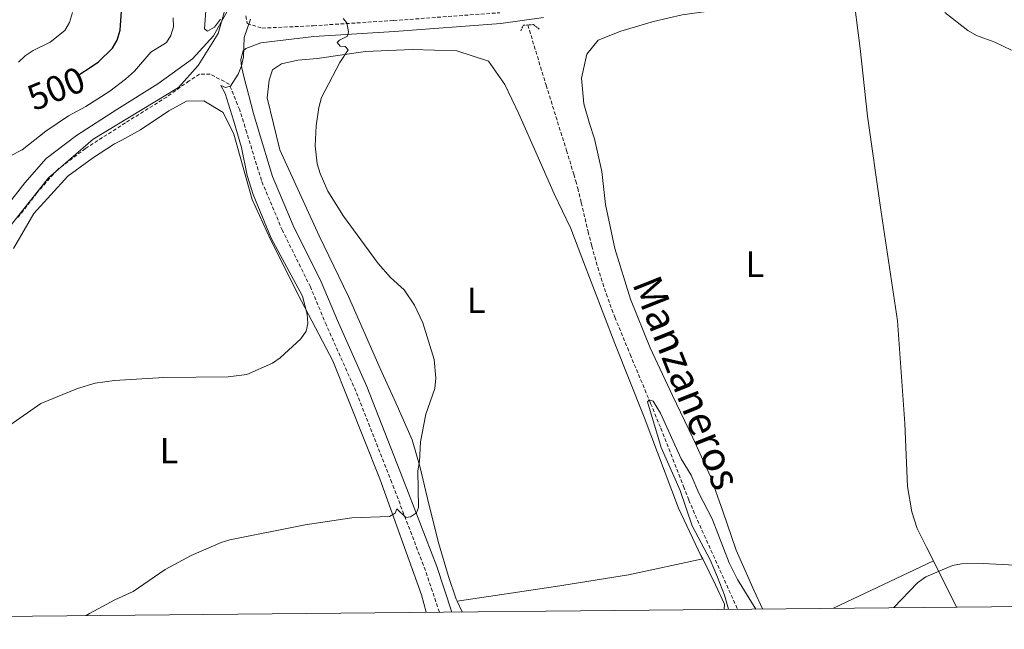
# Model space of a CAD drawing. Units: metres. Extents: x 565770 to 570254, y 4714469 to 4717483.
# Drawn here: x 567033 to 567303, y 4714872 to 4715039 of the extents above; entities that cross this region are included whole.
import ezdxf
from ezdxf.enums import TextEntityAlignment as Align

# ---------------------------------------------------------------- set-up
doc = ezdxf.new("R2010")
doc.units = ezdxf.units.M
doc.header["$MEASUREMENT"] = 0
doc.linetypes.add('TRAZOS', pattern=[0.75, 0.5, -0.25])
doc.linetypes.add('TRAZOSX2', pattern=[1.5, 1, -0.5])
for name, color, linetype, lineweight in [('Level 11', 142, 'TRAZOSX2', 13), ('Level 21', 19, 'Continuous', 0), ('Level 36', 19, 'Continuous', 40), ('Level 37', 92, 'Continuous', 0), ('Level 39', 19, 'Continuous', 0), ('Level 4', 36, 'Continuous', 30), ('Level 41', 39, 'Continuous', 0), ('Level 43', 142, 'Continuous', 0), ('Level 5', 36, 'Continuous', 0), ('Level 61', 19, 'Continuous', 0)]:
    doc.layers.add(name, color=color, linetype=linetype, lineweight=lineweight)
doc.styles.add('Arial', font='ARIAL.TTF', dxfattribs={"height": 0.2})

msp = doc.modelspace()

# ---------------------------------------------------------------- linework, layer by layer
at = {"layer": 'Level 11', "color": 142, "linetype": 'TRAZOSX2', "lineweight": 13}
msp.add_polyline3d([(567172.17, 4715037.71, 480.26), (567177.17, 4715021.18, 480.07), (567182.79, 4715003.29, 479.82), (567183.64, 4715000.5, 479.68), (567184.75, 4714996.76, 479.39), (567185.3, 4714994.89, 479.32), (567185.84, 4714992.93, 479.32), (567186.83, 4714988.98, 479.32), (567188.68, 4714981.02, 479.33), (567189.7, 4714977.07, 479.32), (567191.37, 4714971.22, 479.31), (567192.25, 4714968.31, 479.3), (567193.67, 4714963.97, 479.28), (567195.21, 4714959.68, 479.26), (567196.04, 4714957.55, 479.24), (567200.2, 4714947.39, 479.12), (567205.84, 4714933.89, 478.91), (567208.62, 4714927.12, 478.83), (567211.92, 4714918.68, 478.74), (567214.83, 4714911.18, 478.67), (567216.33, 4714907.44, 478.63), (567218.69, 4714901.89, 478.58), (567229.68, 4714877.49, 478.38)], dxfattribs=at)
at = {"layer": 'Level 21', "color": 19, "linetype": 'Continuous', "lineweight": 0}
for points in [[(567136.78, 4715272.67, 488.19), (567130.34, 4715255.76, 488.29), (567122.49, 4715235.88, 488.6), (567118.06, 4715222.66, 488.75), (567115.57, 4715214.08, 488.75), (567113.29, 4715203.24, 488.98), (567110.78, 4715188.68, 489.06), (567107.13, 4715165.28, 489.45), (567105.42, 4715148.89, 489.52), (567102.97, 4715126.28, 489.6), (567100.56, 4715100.87, 489.6), (567098.75, 4715080.04, 489.83), (567096.48, 4715064.66, 489.68), (567094.04, 4715052.78, 489.68), (567090.96, 4715043.65, 489.83), (567086.01, 4715034.75, 490.14), (567080.22, 4715028.39, 490.45), (567070.74, 4715021.54, 490.91), (567059.5, 4715014.51, 491.45), (567048.38, 4715007.38, 491.83), (567040.11, 4715001.11, 492.37), (567034.23, 4714994.44, 492.53), (567028.78, 4714987.37, 492.91)], [(567151.35, 4714876.72, 483.03), (567147.17, 4714889.23, 483.82), (567137.92, 4714913.38, 485.32), (567128.02, 4714938.58, 486.82), (567119.93, 4714956.7, 487.05), (567115.51, 4714967.26, 487.63), (567107.84, 4714982.74, 488.09), (567102.19, 4714996.18, 488.78), (567098.21, 4715009.16, 489.48), (567096.9, 4715013.43, 489.55), (567095.64, 4715018.33, 489.78), (567094.38, 4715023.23, 489.9), (567093.65, 4715026.29, 490.02), (567093.42, 4715028.29, 490.02), (567094.11, 4715030.63, 489.55), (567094.86, 4715031.28, 489.44), (567098.97, 4715032.82, 488.98), (567113.49, 4715034.54, 485.97), (567135.56, 4715035.96, 484.01), (567164.79, 4715038.11, 483.32), (567176.43, 4715039.78, 483.2)]]:
    msp.add_polyline3d(points, dxfattribs=at)
at = {"layer": 'Level 21', "color": 19, "linetype": 'TRAZOSX2', "lineweight": 0}
for points in [[(567094.84, 4715040.23, 489.9), (567095.23, 4715038.08, 490.02), (567099.29, 4715036.84, 488.98), (567113.32, 4715037.51, 485.97), (567135.36, 4715038.93, 484.01), (567164.47, 4715041.07, 483.32)], [(567147.91, 4714876.69, 483.09), (567144.09, 4714888.12, 483.82), (567134.87, 4714912.19, 485.32), (567125, 4714937.32, 486.82), (567116.93, 4714955.4, 487.05), (567112.53, 4714965.9, 487.63), (567104.86, 4714981.38, 488.09), (567099.11, 4714995.07, 488.78), (567095.08, 4715008.2, 489.48), (567093.15, 4715014.47, 489.59), (567090.27, 4715021.47, 489.82), (567085.08, 4715024.21, 490.17), (567082.14, 4715024.26, 490.06), (567079.26, 4715022.37, 490.63), (567073.14, 4715017.96, 490.91), (567061.81, 4715010.87, 491.45), (567050.85, 4715003.84, 491.83), (567043.06, 4714997.94, 492.37), (567037.56, 4714991.69, 492.53), (567032.4, 4714985, 492.91)]]:
    msp.add_polyline3d(points, dxfattribs=at)
at = {"layer": 'Level 21', "color": 1, "linetype": 'TRAZOS', "lineweight": 0}
msp.add_polyline3d([(567170.23, 4715036.15, 481.96), (567170.95, 4715037.62, 482.79), (567173.7, 4715037.82, 482.62), (567175.29, 4715036.56, 481.14)], dxfattribs=at)
at = {"layer": 'Level 36', "color": 92, "linetype": 'Continuous', "lineweight": 0}
for points in [[(567261.18, 4715047.82, 483.94), (567253.38, 4715046.92, 483.67), (567232.52, 4715042.98, 483.01), (567214.52, 4715040.47, 482.87), (567206.64, 4715038.69, 482.68), (567197.65, 4715036.06, 482.74), (567191.47, 4715033.55, 482.48), (567188.35, 4715029.72, 481.95), (567186.91, 4715023.14, 482.02), (567187.52, 4715016.1, 481.95), (567189.04, 4715010.69, 481.88), (567190.43, 4715006.5, 481.95), (567192.43, 4714997.57, 482.21), (567193.46, 4714988.52, 482.28), (567196.02, 4714976.43, 481.75), (567200.32, 4714962.55, 481.29), (567205.75, 4714949.16, 481.09), (567211.88, 4714936.06, 481.29), (567217.42, 4714924.52, 481.55), (567222.3, 4714913.93, 481.03), (567225.66, 4714904.34, 480.43), (567229.31, 4714893.71, 479.64), (567234.22, 4714882.5, 479.44), (567236.56, 4714877.56, 479.44)], [(567283.4, 4714890.73, 479.9), (567281.53, 4714894.49, 479.9), (567278.96, 4714899.65, 480.09), (567277.42, 4714904.22, 480.28), (567276.3, 4714911.18, 480.28), (567275.54, 4714928.41, 480.56), (567273.52, 4714956.59, 481.31), (567268.88, 4714987.68, 481.77), (567265.35, 4715012.68, 482.62), (567263.3, 4715031.24, 482.99), (567261.18, 4715047.82, 483.94)], [(567220.12, 4714891.27, 480.34), (567219.65, 4714892.21, 480.37), (567213.44, 4714905.22, 480.7), (567204.06, 4714930.12, 480.63), (567196, 4714950.39, 480.76), (567186.93, 4714973.98, 481.22), (567184, 4714981.91, 481.55), (567179.42, 4714991.36, 482.08), (567174.7, 4715002.04, 482.08), (567169.7, 4715013.34, 482.61), (567165.88, 4715021.4, 482.94), (567161.41, 4715027.77, 483.07), (567152.74, 4715030.64, 483.2), (567140.46, 4715030.98, 483.6), (567127.69, 4715030.43, 484.66), (567114.43, 4715028.53, 485.12), (567109.06, 4715028.07, 486.24), (567104.6, 4715027.03, 486.83), (567102.18, 4715025.44, 486.83), (567101.23, 4715022.58, 486.83), (567100.7, 4715017.71, 486.77), (567104.13, 4715003.45, 486.57), (567114.96, 4714979.92, 485.58), (567122.98, 4714963.27, 485.51), (567131.64, 4714943.55, 485.91), (567135.96, 4714934.09, 485.78), (567140.48, 4714923.92, 484.72), (567142.61, 4714916.32, 484.52), (567145, 4714906.26, 484.06), (567147.78, 4714895.42, 483.53), (567150.4, 4714886.42, 483.27), (567152.48, 4714880.23, 482.94), (567152.75, 4714879.68, 482.91)], [(567031.13, 4714976.43, 493.12), (567036.67, 4714985.98, 493.12), (567045.99, 4714996.22, 492.97), (567052.78, 4715001.19, 492.66), (567058.79, 4715005.08, 492.27), (567060.8, 4715006.11, 492.2), (567065.96, 4715008.97, 491.91), (567073.71, 4715014.13, 491.27), (567078.58, 4715016.79, 490.77), (567083.36, 4715016.87, 490.27), (567088.64, 4715013.72, 490.27), (567091.53, 4715007.8, 490.05), (567093.94, 4714999.28, 489.98), (567096.58, 4714989.82, 490.2), (567101.57, 4714978.91, 490.2), (567110.12, 4714962.01, 489.98), (567118.65, 4714945.58, 488.12), (567131.59, 4714913.26, 485.83), (567142.98, 4714881.45, 483.33), (567144.32, 4714876.65, 483.15)], [(567152.75, 4714879.68, 482.91), (567179.72, 4714883.7, 481.95), (567199.81, 4714886.9, 481.22), (567220.12, 4714891.27, 480.34)], [(567226.04, 4714877.46, 480.21), (567226.14, 4714878.85, 480.17), (567223.65, 4714884.15, 480.17), (567220.12, 4714891.27, 480.34)], [(567283.4, 4714890.73, 479.9), (567256, 4714877.81, 480.18), (567255.89, 4714877.75, 480.18)], [(567289.67, 4714878.08, 479.9), (567283.4, 4714890.73, 479.9)], [(567152.75, 4714879.68, 482.91), (567154.18, 4714876.75, 482.76)]]:
    msp.add_polyline3d(points, dxfattribs=at)
at = {"layer": 'Level 39', "color": 19, "linetype": 'Continuous', "lineweight": 0, "ltscale": 0.5}
msp.add_polyline3d([(567028.79, 4714980.67, 492.91), (567040.69, 4714995.78, 492.43), (567052.93, 4715006.43, 491.74), (567076.39, 4715020.59, 490.75), (567081.81, 4715026.58, 490.31), (567087.23, 4715035.41, 490.11), (567094, 4715059.02, 489.77), (567098.41, 4715077.44, 489.81), (567099.18, 4715098.74, 489.79), (567099.95, 4715122.06, 489.85), (567101.53, 4715139.19, 489.86), (567104.36, 4715155.02, 489.75), (567107.72, 4715169.56, 489.39), (567111.89, 4715189.8, 489.06), (567116.31, 4715209.23, 488.85), (567123.84, 4715234.42, 488.61), (567130.22, 4715252.17, 488.34), (567139.29, 4715276.55, 488.17), (567147.35, 4715297.32, 488.09), (567152.77, 4715313.15, 488.06), (567158.24, 4715330.52, 488.21), (567162.37, 4715347.12, 488.37)], dxfattribs=at)
at = {"layer": 'Level 4', "color": 36, "linetype": 'Continuous', "lineweight": 30}
msp.add_polyline3d([(567049, 4715024.04, 500), (567052.39, 4715026.19, 500), (567054.42, 4715027.65, 500), (567058.25, 4715031.36, 500), (567059.52, 4715033.52, 500), (567060.35, 4715036.28, 500), (567061.12, 4715046.74, 500)], dxfattribs=at)
at = {"layer": 'Level 5', "color": 36, "linetype": 'Continuous', "lineweight": 0}
for points in [[(567087.87, 4715039.29, 490), (567086.25, 4715037.14, 490), (567084.34, 4715036, 490), (567083.53, 4715036.62, 490), (567083.93, 4715042.87, 490)], [(567027.01, 4715000.22, 495), (567033.52, 4715003.48, 495), (567039.98, 4715008.57, 495), (567046.24, 4715012.77, 495), (567050.93, 4715015.34, 495), (567057.57, 4715019.57, 495), (567061.82, 4715022.82, 495), (567064.3, 4715025.04, 495), (567068.81, 4715030.22, 495), (567073.04, 4715032.89, 495), (567074.25, 4715034.79, 495), (567075.01, 4715037.17, 495), (567074.9, 4715039.64, 495)], [(567047.35, 4715041.09, 505), (567046.45, 4715038.42, 505), (567045.23, 4715036.23, 505), (567041.14, 4715033.04, 505), (567036.48, 4715030.68, 505), (567034.34, 4715029.24, 505), (567032.53, 4715027.51, 505)], [(567051.04, 4714875.73, 485), (567052.01, 4714876.33, 485), (567058.9, 4714880.02, 485), (567063.96, 4714882.32, 485), (567072.72, 4714888.42, 485), (567079.84, 4714892.23, 485), (567088.1, 4714895.82, 485), (567090.49, 4714896.55, 485), (567111.12, 4714900.62, 485), (567123.88, 4714902.56, 485), (567134.23, 4714902.95, 485), (567135.81, 4714903.84, 485), (567136.2, 4714905.02, 485), (567138.74, 4714902.67, 485), (567139.97, 4714902.83, 485), (567141.6, 4714903.94, 485), (567142.23, 4714905.4, 485), (567142, 4714915.4, 485), (567142.48, 4714918.01, 485), (567142.73, 4714923.38, 485), (567144.24, 4714930.97, 485), (567146.63, 4714938.03, 485), (567146.93, 4714940.88, 485), (567146.44, 4714945.96, 485), (567143.36, 4714955.99, 485), (567141.13, 4714960.85, 485), (567138.29, 4714965.06, 485), (567134.48, 4714968.44, 485), (567131.08, 4714972.29, 485), (567121.58, 4714985.3, 485), (567117.34, 4714992.14, 485), (567115.18, 4714996.99, 485), (567114.39, 4714999.62, 485), (567113.86, 4715004.6, 485), (567114.1, 4715010.02, 485), (567114.83, 4715015.11, 485), (567115.58, 4715017.82, 485), (567120.57, 4715027.38, 485), (567122.91, 4715030.94, 485), (567122.05, 4715031.77, 485), (567120.67, 4715031.94, 485), (567119.84, 4715032.9, 485), (567120.51, 4715033.53, 485), (567122.75, 4715034.64, 485), (567122.96, 4715035.84, 485), (567122.56, 4715038.34, 485), (567121.51, 4715039.53, 485)], [(567286.49, 4715041.1, 485), (567292.82, 4715036.23, 485), (567295.17, 4715034.84, 485), (567300.22, 4715033.04, 485), (567304.77, 4715030.79, 485)], [(567030.12, 4714927.97, 490), (567038.65, 4714933.92, 490), (567048.66, 4714937.98, 490), (567053.56, 4714939.44, 490), (567058.78, 4714940.18, 490), (567072.35, 4714941.08, 490), (567089.99, 4714941.2, 490), (567095.07, 4714941.83, 490), (567102.14, 4714944.94, 490), (567104.25, 4714946.44, 490), (567109.9, 4714951.64, 490), (567111.41, 4714953.73, 490), (567111.86, 4714955.86, 490), (567111.68, 4714958.37, 490), (567110.34, 4714963.37, 490), (567101.74, 4714979.29, 490), (567096.85, 4714991.22, 490), (567095.21, 4714996.41, 490), (567093.61, 4715004.13, 490), (567091.5, 4715011.58, 490), (567089.16, 4715018.96, 490), (567087.94, 4715021.15, 490), (567089.26, 4715020.6, 490), (567090.67, 4715020.96, 490), (567092.7, 4715024.2, 490), (567093.64, 4715026.52, 490), (567094.17, 4715028.97, 490), (567094.42, 4715034.28, 490), (567096.14, 4715039.28, 490)], [(567227.19, 4714877.47, 480), (567226.1, 4714881.35, 480), (567224.22, 4714886.29, 480), (567222.17, 4714890.99, 480), (567217.27, 4714900.33, 480), (567213.95, 4714910.08, 480), (567208.73, 4714921.88, 480), (567204.99, 4714934.37, 480), (567205.41, 4714934.92, 480), (567206.52, 4714934.57, 480), (567208.52, 4714931.23, 480), (567214.19, 4714918.77, 480), (567216.93, 4714914.25, 480), (567219.02, 4714909.34, 480), (567222.7, 4714902.27, 480), (567227.34, 4714890.22, 480), (567229.66, 4714885.64, 480), (567234.73, 4714877.54, 480)], [(567272.51, 4714877.92, 480), (567278.98, 4714884.77, 480), (567281.26, 4714886.38, 480), (567288.62, 4714889.52, 480), (567291.1, 4714889.91, 480), (567297.01, 4714890.04, 480), (567312.71, 4714889.24, 480), (567320.75, 4714888.18, 480), (567326.11, 4714888.32, 480), (567336.93, 4714887.58, 480), (567344.94, 4714887.59, 480), (567355.56, 4714888.13, 480), (567363.29, 4714888.04, 480), (567378.93, 4714887.05, 480), (567389.48, 4714887.24, 480), (567402.56, 4714886.74, 480), (567415.62, 4714884.92, 480), (567420.69, 4714883.53, 480), (567425.38, 4714881.54, 480), (567430.46, 4714879.94, 480), (567431.55, 4714879.48, 480)]]:
    msp.add_polyline3d(points, dxfattribs=at)
at = {"layer": 'Level 61', "color": 19, "linetype": 'Continuous', "lineweight": 0}
msp.add_lwpolyline([(566670.69, 4714871.98), (566648.52, 4717185.27), (570066.45, 4717218.93), (570089.76, 4714905.67), (566670.69, 4714871.98)], close=True, dxfattribs=at)

# ---------------------------------------------------------------- texts
at = {"layer": 'Level 37', "color": 92, "linetype": 'Continuous', "lineweight": 0, "style": 'Arial'}
for p in [(567234.42, 4714972.12, 481.48), (567158.01, 4714962.2, 483.83), (567073.76, 4714920.99, 487.97)]:
    msp.add_text('L', height=7, dxfattribs=at).set_placement(p, align=Align.MIDDLE_CENTER)
at = {"layer": 'Level 41', "color": 39, "linetype": 'Continuous', "lineweight": 0, "style": 'Arial'}
msp.add_text('500', height=7, rotation=22.3789, dxfattribs=at).set_placement((567042.8, 4715020.28, 500), align=Align.MIDDLE_CENTER)
at = {"layer": 'Level 43', "color": 142, "linetype": 'Continuous', "lineweight": 0, "style": 'Arial'}
msp.add_text('Manzaneros', height=8, rotation=-68.3379, dxfattribs=at).set_placement((567198.38, 4714965.87, 481.08), align=Align.BOTTOM_LEFT)

doc.saveas('drawing.dxf')
